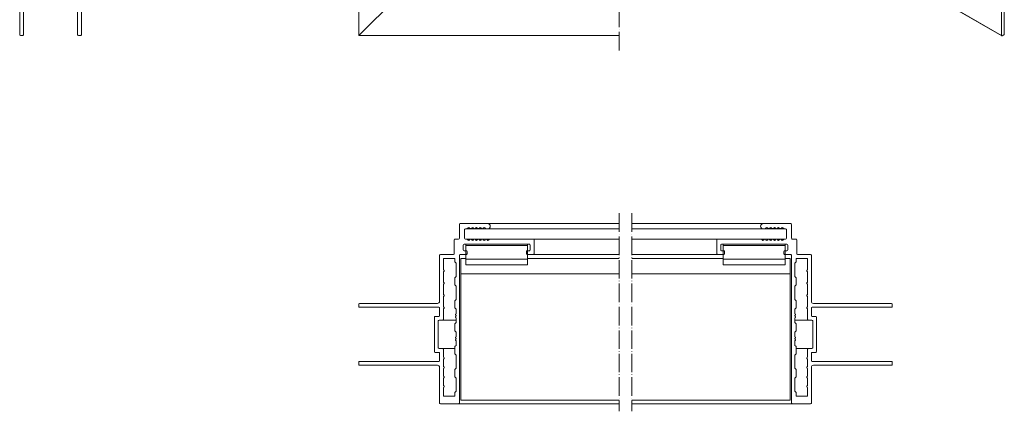
# Model space of a CAD drawing. Units: millimetres. Extents: x 2193 to 2628, y 1054 to 1501.
# Drawn here: x 2208 to 2590, y 1054 to 1206 of the extents above; entities that cross this region are included whole.
import ezdxf

# ---------------------------------------------------------------- set-up
doc = ezdxf.new("R2010")
doc.units = ezdxf.units.MM
doc.header["$LTSCALE"] = 1.5
doc.linetypes.add('ACAD_ISO04W100', pattern=[30, 24, -3, 0, -3])
doc.linetypes.add('DASHED', pattern=[0.2067, 0.1654, -0.0413])
for name, color, linetype, lineweight in [('Halter', 66, 'Continuous', 18), ('Lamelle', 1, 'Continuous', 18), ('Rahmen 703.4', 5, 'Continuous', 18), ('Sichtbar schmal (ISO)', 7, 'Continuous', 13), ('Verdeckt (ISO)', 7, 'DASHED', 9)]:
    doc.layers.add(name, color=color, linetype=linetype, lineweight=lineweight)

msp = doc.modelspace()

# ---------------------------------------------------------------- linework, layer by layer
at = {"layer": 'Halter'}
for p, q in [((2381.31, 1110.59), (2381.31, 1118.59)), ((2381.31, 1118.59), (2405.31, 1118.59)), ((2381.31, 1118.09), (2405.31, 1118.09)), ((2405.31, 1118.59), (2405.31, 1110.59)), ((2481.31, 1118.59), (2481.31, 1110.59)), ((2505.31, 1118.59), (2481.31, 1118.59)), ((2505.31, 1118.09), (2481.31, 1118.09)), ((2505.31, 1110.59), (2505.31, 1118.59)), ((2381.31, 1112.79), (2405.31, 1112.79)), ((2381.31, 1110.59), (2405.31, 1110.59)), ((2505.31, 1112.79), (2481.31, 1112.79)), ((2505.31, 1110.59), (2481.31, 1110.59))]:
    msp.add_line(p, q, dxfattribs=at)
at = {"layer": 'Lamelle'}
for p, q in [((2379.31, 1058.09), (2379.31, 1113.09)), ((2379.31, 1113.09), (2381.31, 1113.09)), ((2405.31, 1113.09), (2440.81, 1113.09)), ((2481.31, 1113.09), (2445.81, 1113.09)), ((2507.31, 1113.09), (2505.31, 1113.09)), ((2507.31, 1058.09), (2507.31, 1113.09)), ((2379.31, 1107.09), (2440.81, 1107.09)), ((2507.31, 1107.09), (2445.81, 1107.09)), ((2379.31, 1058.09), (2440.81, 1058.09)), ((2507.31, 1058.09), (2445.81, 1058.09))]:
    msp.add_line(p, q, dxfattribs=at)
at = {"layer": 'Rahmen 703.4'}
for p, q in [((2339.71, 1199.68), (2339.71, 1495.45)), ((2383.81, 1243.78), (2339.71, 1199.68)), ((2208.03, 1230.28), (2208.03, 1199.98)), ((2209.53, 1199.98), (2209.53, 1230.78)), ((2230.53, 1230.78), (2230.53, 1199.98)), ((2232.03, 1199.98), (2232.03, 1230.28)), ((2208.33, 1199.68), (2209.23, 1199.68)), ((2230.83, 1199.68), (2231.73, 1199.68)), ((2440.81, 1199.68), (2339.71, 1199.68)), ((2378.81, 1126.29), (2378.81, 1120.89)), ((2389.81, 1126.59), (2379.11, 1126.59)), ((2380.81, 1120.89), (2380.81, 1124.29)), ((2381.11, 1124.59), (2381.66, 1124.59)), ((2381.87, 1124.68), (2382.2, 1125)), ((2382.62, 1125), (2382.95, 1124.68)), ((2383.16, 1124.59), (2383.16, 1124.59)), ((2383.37, 1124.68), (2383.7, 1125)), ((2384.12, 1125), (2384.45, 1124.68)), ((2384.66, 1124.59), (2384.66, 1124.59)), ((2384.87, 1124.68), (2385.2, 1125)), ((2385.62, 1125), (2385.95, 1124.68)), ((2386.16, 1124.59), (2386.16, 1124.59)), ((2386.37, 1124.68), (2386.7, 1125)), ((2387.12, 1125), (2387.45, 1124.68)), ((2387.66, 1124.59), (2387.66, 1124.59)), ((2387.87, 1124.68), (2388.2, 1125)), ((2388.62, 1125), (2388.95, 1124.68)), ((2389.16, 1124.59), (2389.81, 1124.59)), ((2496.81, 1126.59), (2507.51, 1126.59)), ((2497.46, 1124.59), (2496.81, 1124.59)), ((2498, 1125), (2497.67, 1124.68)), ((2498.75, 1124.68), (2498.42, 1125)), ((2498.96, 1124.59), (2498.96, 1124.59)), ((2499.5, 1125), (2499.17, 1124.68)), ((2500.25, 1124.68), (2499.92, 1125)), ((2500.46, 1124.59), (2500.46, 1124.59)), ((2501, 1125), (2500.67, 1124.68)), ((2501.75, 1124.68), (2501.42, 1125)), ((2501.96, 1124.59), (2501.96, 1124.59)), ((2502.5, 1125), (2502.17, 1124.68)), ((2503.25, 1124.68), (2502.92, 1125)), ((2503.46, 1124.59), (2503.46, 1124.59)), ((2504, 1125), (2503.67, 1124.68)), ((2504.75, 1124.68), (2504.42, 1125)), ((2505.51, 1124.59), (2504.96, 1124.59)), ((2505.81, 1120.89), (2505.81, 1124.29)), ((2507.81, 1126.29), (2507.81, 1120.89)), ((2378.51, 1120.59), (2377.11, 1120.59)), ((2381.66, 1120.59), (2381.11, 1120.59)), ((2382.2, 1120.18), (2381.87, 1120.5)), ((2382.94, 1120.5), (2382.62, 1120.18)), ((2383.16, 1120.59), (2383.16, 1120.59)), ((2383.7, 1120.18), (2383.37, 1120.5)), ((2384.44, 1120.5), (2384.12, 1120.18)), ((2384.66, 1120.59), (2384.66, 1120.59)), ((2385.2, 1120.18), (2384.87, 1120.5)), ((2385.94, 1120.5), (2385.62, 1120.18)), ((2386.16, 1120.59), (2386.16, 1120.59)), ((2386.7, 1120.18), (2386.37, 1120.5)), ((2387.44, 1120.5), (2387.12, 1120.18)), ((2387.66, 1120.59), (2387.66, 1120.59)), ((2388.2, 1120.18), (2387.87, 1120.5)), ((2388.94, 1120.5), (2388.62, 1120.18)), ((2389.16, 1120.59), (2389.16, 1120.59)), ((2389.7, 1120.18), (2389.37, 1120.5)), ((2390.44, 1120.5), (2390.12, 1120.18)), ((2407.51, 1120.59), (2390.66, 1120.59)), ((2479.11, 1120.59), (2495.96, 1120.59)), ((2496.17, 1120.5), (2496.5, 1120.18)), ((2496.92, 1120.18), (2497.25, 1120.5)), ((2497.46, 1120.59), (2497.46, 1120.59)), ((2497.67, 1120.5), (2498, 1120.18)), ((2498.42, 1120.18), (2498.75, 1120.5)), ((2498.96, 1120.59), (2498.96, 1120.59)), ((2499.17, 1120.5), (2499.5, 1120.18)), ((2499.92, 1120.18), (2500.25, 1120.5)), ((2500.46, 1120.59), (2500.46, 1120.59)), ((2500.67, 1120.5), (2501, 1120.18)), ((2501.42, 1120.18), (2501.75, 1120.5)), ((2501.96, 1120.59), (2501.96, 1120.59)), ((2502.17, 1120.5), (2502.5, 1120.18)), ((2502.92, 1120.18), (2503.25, 1120.5)), ((2503.46, 1120.59), (2503.46, 1120.59)), ((2503.67, 1120.5), (2504, 1120.18)), ((2504.42, 1120.18), (2504.75, 1120.5)), ((2504.96, 1120.59), (2505.51, 1120.59)), ((2508.11, 1120.59), (2509.51, 1120.59)), ((2376.81, 1120.29), (2376.81, 1114.89)), ((2380.31, 1116.39), (2380.31, 1118.29)), ((2380.61, 1118.59), (2406.01, 1118.59)), ((2406.31, 1118.29), (2406.31, 1116.39)), ((2407.81, 1114.89), (2407.81, 1120.29)), ((2478.81, 1114.89), (2478.81, 1120.29)), ((2480.31, 1118.29), (2480.31, 1116.39)), ((2506.01, 1118.59), (2480.61, 1118.59)), ((2506.31, 1116.39), (2506.31, 1118.29)), ((2509.81, 1120.29), (2509.81, 1114.89)), ((2371.11, 1114.29), (2371.11, 1096.39)), ((2376.51, 1114.59), (2371.41, 1114.59)), ((2372.61, 1108.8), (2372.61, 1112.89)), ((2372.81, 1113.09), (2376.86, 1113.09)), ((2377.06, 1112.89), (2377.06, 1111.72)), ((2378.81, 1056.89), (2378.81, 1114.29)), ((2379.11, 1114.59), (2381.51, 1114.59)), ((2381.51, 1116.09), (2380.61, 1116.09)), ((2381.81, 1114.89), (2381.81, 1115.79)), ((2404.81, 1115.79), (2404.81, 1114.89)), ((2406.01, 1116.09), (2405.11, 1116.09)), ((2405.11, 1114.59), (2407.51, 1114.59)), ((2481.51, 1114.59), (2479.11, 1114.59)), ((2480.61, 1116.09), (2481.51, 1116.09)), ((2481.81, 1115.79), (2481.81, 1114.89)), ((2504.81, 1114.89), (2504.81, 1115.79)), ((2505.11, 1116.09), (2506.01, 1116.09)), ((2507.51, 1114.59), (2505.11, 1114.59)), ((2507.81, 1056.89), (2507.81, 1114.29)), ((2509.56, 1112.89), (2509.56, 1111.72)), ((2513.81, 1113.09), (2509.76, 1113.09)), ((2510.11, 1114.59), (2515.21, 1114.59)), ((2514.01, 1108.8), (2514.01, 1112.89)), ((2515.51, 1114.29), (2515.51, 1096.39)), ((2377.12, 1111.58), (2377.5, 1111.2)), ((2377.56, 1111.06), (2377.56, 1106.22)), ((2509.06, 1111.06), (2509.06, 1106.22)), ((2509.5, 1111.58), (2509.12, 1111.2)), ((2372.61, 1104), (2372.61, 1107.78)), ((2372.85, 1108.43), (2372.7, 1108.58)), ((2372.7, 1107.99), (2372.85, 1108.15)), ((2377.06, 1105.56), (2377.06, 1102.8)), ((2377.5, 1106.08), (2377.12, 1105.7)), ((2509.12, 1106.08), (2509.5, 1105.7)), ((2509.56, 1105.56), (2509.56, 1102.8)), ((2513.77, 1108.43), (2513.92, 1108.58)), ((2513.92, 1107.99), (2513.77, 1108.15)), ((2514.01, 1104), (2514.01, 1107.78)), ((2372.61, 1099.2), (2372.61, 1102.98)), ((2372.85, 1103.63), (2372.7, 1103.78)), ((2372.7, 1103.19), (2372.85, 1103.35)), ((2377.12, 1102.66), (2377.5, 1102.28)), ((2377.56, 1102.14), (2377.56, 1097.3)), ((2509.06, 1102.14), (2509.06, 1097.3)), ((2509.5, 1102.66), (2509.12, 1102.28)), ((2513.77, 1103.63), (2513.92, 1103.78)), ((2513.92, 1103.19), (2513.77, 1103.35)), ((2514.01, 1099.2), (2514.01, 1102.98)), ((2372.61, 1094.4), (2372.61, 1098.18)), ((2372.85, 1098.83), (2372.7, 1098.98)), ((2372.7, 1098.39), (2372.85, 1098.55)), ((2513.77, 1098.83), (2513.92, 1098.98)), ((2513.92, 1098.39), (2513.77, 1098.55)), ((2514.01, 1094.4), (2514.01, 1098.18)), ((2339.71, 1095.29), (2339.71, 1094.39)), ((2370.31, 1095.59), (2340.01, 1095.59)), ((2340.01, 1094.09), (2370.81, 1094.09)), ((2371.11, 1093.79), (2371.11, 1090.89)), ((2372.85, 1094.03), (2372.7, 1094.18)), ((2372.7, 1093.59), (2372.85, 1093.75)), ((2377.06, 1096.64), (2377.06, 1093.88)), ((2377.5, 1097.16), (2377.12, 1096.78)), ((2377.12, 1093.74), (2377.5, 1093.36)), ((2509.12, 1097.16), (2509.5, 1096.78)), ((2509.5, 1093.74), (2509.12, 1093.36)), ((2509.56, 1096.64), (2509.56, 1093.88)), ((2513.77, 1094.03), (2513.92, 1094.18)), ((2513.92, 1093.59), (2513.77, 1093.75)), ((2515.51, 1093.79), (2515.51, 1090.89)), ((2546.61, 1094.09), (2515.81, 1094.09)), ((2516.31, 1095.59), (2546.61, 1095.59)), ((2546.91, 1095.29), (2546.91, 1094.39)), ((2369.11, 1090.29), (2369.11, 1076.89)), ((2370.81, 1090.59), (2369.41, 1090.59)), ((2372.61, 1089.39), (2372.61, 1093.38)), ((2377.5, 1091.59), (2377.32, 1091.41)), ((2377.32, 1091.12), (2377.5, 1090.94)), ((2377.5, 1090.66), (2377.32, 1090.47)), ((2377.32, 1090.19), (2377.5, 1090.01)), ((2377.56, 1093.22), (2377.56, 1091.73)), ((2509.06, 1093.22), (2509.06, 1091.73)), ((2509.12, 1091.59), (2509.3, 1091.41)), ((2509.3, 1091.12), (2509.12, 1090.94)), ((2509.12, 1090.66), (2509.3, 1090.47)), ((2509.3, 1090.19), (2509.12, 1090.01)), ((2514.01, 1089.39), (2514.01, 1093.38)), ((2515.81, 1090.59), (2517.21, 1090.59)), ((2517.51, 1090.29), (2517.51, 1076.89)), ((2370.61, 1078.39), (2370.61, 1088.79)), ((2370.91, 1089.09), (2372.31, 1089.09)), ((2377.06, 1087.72), (2377.06, 1084.96)), ((2377.5, 1088.24), (2377.12, 1087.86)), ((2377.56, 1089.87), (2377.56, 1088.38)), ((2509.06, 1089.87), (2509.06, 1088.38)), ((2509.12, 1088.24), (2509.5, 1087.86)), ((2509.56, 1087.72), (2509.56, 1084.96)), ((2515.71, 1089.09), (2514.31, 1089.09)), ((2516.01, 1078.39), (2516.01, 1088.79)), ((2377.12, 1084.82), (2377.5, 1084.44)), ((2377.5, 1082.67), (2377.32, 1082.49)), ((2377.56, 1084.3), (2377.56, 1082.81)), ((2509.06, 1084.3), (2509.06, 1082.81)), ((2509.5, 1084.82), (2509.12, 1084.44)), ((2509.12, 1082.67), (2509.3, 1082.49)), ((2377.06, 1078.8), (2377.06, 1076.04)), ((2377.5, 1079.32), (2377.12, 1078.94)), ((2377.32, 1082.2), (2377.5, 1082.02)), ((2377.5, 1081.74), (2377.32, 1081.55)), ((2377.32, 1081.27), (2377.5, 1081.09)), ((2377.56, 1080.95), (2377.56, 1079.46)), ((2509.06, 1080.95), (2509.06, 1079.46)), ((2509.3, 1082.2), (2509.12, 1082.02)), ((2509.12, 1081.74), (2509.3, 1081.55)), ((2509.3, 1081.27), (2509.12, 1081.09)), ((2509.12, 1079.32), (2509.5, 1078.94)), ((2509.56, 1078.8), (2509.56, 1076.04)), ((2369.41, 1076.59), (2370.81, 1076.59)), ((2372.31, 1078.09), (2370.91, 1078.09)), ((2371.11, 1076.29), (2371.11, 1073.39)), ((2372.61, 1074.9), (2372.61, 1077.79)), ((2372.85, 1074.53), (2372.7, 1074.68)), ((2377.12, 1075.9), (2377.5, 1075.52)), ((2377.56, 1075.38), (2377.56, 1070.54)), ((2509.06, 1075.38), (2509.06, 1070.54)), ((2509.5, 1075.9), (2509.12, 1075.52)), ((2513.77, 1074.53), (2513.92, 1074.68)), ((2514.01, 1074.9), (2514.01, 1077.79)), ((2514.31, 1078.09), (2515.71, 1078.09)), ((2515.51, 1076.29), (2515.51, 1073.39)), ((2517.21, 1076.59), (2515.81, 1076.59)), ((2339.71, 1072.79), (2339.71, 1071.89)), ((2370.81, 1073.09), (2340.01, 1073.09)), ((2340.01, 1071.59), (2370.31, 1071.59)), ((2371.11, 1070.79), (2371.11, 1056.89)), ((2372.61, 1071.2), (2372.61, 1073.88)), ((2372.7, 1074.09), (2372.85, 1074.25)), ((2372.85, 1070.83), (2372.7, 1070.98)), ((2513.92, 1074.09), (2513.77, 1074.25)), ((2513.77, 1070.83), (2513.92, 1070.98)), ((2514.01, 1071.2), (2514.01, 1073.88)), ((2515.51, 1070.79), (2515.51, 1056.89)), ((2515.81, 1073.09), (2546.61, 1073.09)), ((2546.61, 1071.59), (2516.31, 1071.59)), ((2546.91, 1072.79), (2546.91, 1071.89)), ((2372.61, 1067.5), (2372.61, 1070.18)), ((2372.7, 1070.39), (2372.85, 1070.55)), ((2372.85, 1067.13), (2372.7, 1067.28)), ((2377.06, 1069.88), (2377.06, 1067.12)), ((2377.5, 1070.4), (2377.12, 1070.02)), ((2377.12, 1066.98), (2377.5, 1066.6)), ((2509.12, 1070.4), (2509.5, 1070.02)), ((2509.5, 1066.98), (2509.12, 1066.6)), ((2509.56, 1069.88), (2509.56, 1067.12)), ((2513.92, 1070.39), (2513.77, 1070.55)), ((2513.77, 1067.13), (2513.92, 1067.28)), ((2514.01, 1067.5), (2514.01, 1070.18)), ((2372.61, 1063.8), (2372.61, 1066.48)), ((2372.7, 1066.69), (2372.85, 1066.85)), ((2372.85, 1063.43), (2372.7, 1063.58)), ((2372.7, 1062.99), (2372.85, 1063.15)), ((2377.56, 1066.46), (2377.56, 1061.62)), ((2509.06, 1066.46), (2509.06, 1061.62)), ((2513.92, 1066.69), (2513.77, 1066.85)), ((2513.77, 1063.43), (2513.92, 1063.58)), ((2513.92, 1062.99), (2513.77, 1063.15)), ((2514.01, 1063.8), (2514.01, 1066.48)), ((2372.61, 1059.79), (2372.61, 1062.78)), ((2376.86, 1059.59), (2372.81, 1059.59)), ((2377.06, 1060.96), (2377.06, 1059.79)), ((2377.5, 1061.48), (2377.12, 1061.1)), ((2509.12, 1061.48), (2509.5, 1061.1)), ((2509.56, 1060.96), (2509.56, 1059.79)), ((2509.76, 1059.59), (2513.81, 1059.59)), ((2514.01, 1059.79), (2514.01, 1062.78)), ((2371.41, 1056.59), (2378.51, 1056.59)), ((2515.21, 1056.59), (2508.11, 1056.59))]:
    msp.add_line(p, q, dxfattribs=at)
for centre, radius, start, end in [((2208.33, 1199.98), 0.3, 180, 270), ((2209.23, 1199.98), 0.3, 270, 0), ((2230.83, 1199.98), 0.3, 180, 270), ((2231.73, 1199.98), 0.3, 270, 0), ((2379.11, 1126.29), 0.3, 90, 180), ((2381.11, 1124.29), 0.3, 90, 180), ((2381.66, 1124.89), 0.3, 270, 315), ((2382.41, 1124.79), 0.3, 45, 135), ((2383.16, 1124.89), 0.3, 225, 270), ((2383.16, 1124.89), 0.3, 270, 315), ((2383.91, 1124.79), 0.3, 45, 135), ((2384.66, 1124.89), 0.3, 225, 270), ((2384.66, 1124.89), 0.3, 270, 315), ((2385.41, 1124.79), 0.3, 45, 135), ((2386.16, 1124.89), 0.3, 225, 270), ((2386.16, 1124.89), 0.3, 270, 315), ((2386.91, 1124.79), 0.3, 45, 135), ((2387.66, 1124.89), 0.3, 225, 270), ((2387.66, 1124.89), 0.3, 270, 315), ((2388.41, 1124.79), 0.3, 45, 135), ((2389.16, 1124.89), 0.3, 225, 270), ((2389.81, 1125.59), 1, 270, 90), ((2496.81, 1125.59), 1, 90, 270), ((2497.46, 1124.89), 0.3, 270, 315), ((2498.21, 1124.79), 0.3, 45, 135), ((2498.96, 1124.89), 0.3, 225, 270), ((2498.96, 1124.89), 0.3, 270, 315), ((2499.71, 1124.79), 0.3, 45, 135), ((2500.46, 1124.89), 0.3, 225, 270), ((2500.46, 1124.89), 0.3, 270, 315), ((2501.21, 1124.79), 0.3, 45, 135), ((2501.96, 1124.89), 0.3, 225, 270), ((2501.96, 1124.89), 0.3, 270, 315), ((2502.71, 1124.79), 0.3, 45, 135), ((2503.46, 1124.89), 0.3, 225, 270), ((2503.46, 1124.89), 0.3, 270, 315), ((2504.21, 1124.79), 0.3, 45, 135), ((2504.96, 1124.89), 0.3, 225, 270), ((2505.51, 1124.29), 0.3, 0, 90), ((2507.51, 1126.29), 0.3, 0, 90), ((2377.11, 1120.29), 0.3, 90, 180), ((2378.51, 1120.89), 0.3, 270, 0), ((2381.11, 1120.89), 0.3, 180, 270), ((2381.66, 1120.29), 0.3, 45, 90), ((2383.16, 1120.29), 0.3, 90, 135), ((2383.16, 1120.29), 0.3, 45, 90), ((2384.66, 1120.29), 0.3, 90, 135), ((2384.66, 1120.29), 0.3, 45, 90), ((2386.16, 1120.29), 0.3, 90, 135), ((2386.16, 1120.29), 0.3, 45, 90), ((2387.66, 1120.29), 0.3, 90, 135), ((2387.66, 1120.29), 0.3, 45, 90), ((2389.16, 1120.29), 0.3, 90, 135), ((2389.16, 1120.29), 0.3, 45, 90), ((2390.66, 1120.29), 0.3, 90, 135), ((2407.51, 1120.29), 0.3, 0, 90), ((2479.11, 1120.29), 0.3, 90, 180), ((2495.96, 1120.29), 0.3, 45, 90), ((2497.46, 1120.29), 0.3, 90, 135), ((2497.46, 1120.29), 0.3, 45, 90), ((2498.96, 1120.29), 0.3, 90, 135), ((2498.96, 1120.29), 0.3, 45, 90), ((2500.46, 1120.29), 0.3, 90, 135), ((2500.46, 1120.29), 0.3, 45, 90), ((2501.96, 1120.29), 0.3, 90, 135), ((2501.96, 1120.29), 0.3, 45, 90), ((2503.46, 1120.29), 0.3, 90, 135), ((2503.46, 1120.29), 0.3, 45, 90), ((2504.96, 1120.29), 0.3, 90, 135), ((2505.51, 1120.89), 0.3, 270, 0), ((2508.11, 1120.89), 0.3, 180, 270), ((2509.51, 1120.29), 0.3, 0, 90), ((2380.61, 1118.29), 0.3, 90, 180), ((2382.41, 1120.39), 0.3, 225, 315), ((2383.91, 1120.39), 0.3, 225, 315), ((2385.41, 1120.39), 0.3, 225, 315), ((2386.91, 1120.39), 0.3, 225, 315), ((2388.41, 1120.39), 0.3, 225, 315), ((2389.91, 1120.39), 0.3, 225, 315), ((2406.01, 1118.29), 0.3, 0, 90), ((2480.61, 1118.29), 0.3, 90, 180), ((2496.71, 1120.39), 0.3, 225, 315), ((2498.21, 1120.39), 0.3, 225, 315), ((2499.71, 1120.39), 0.3, 225, 315), ((2501.21, 1120.39), 0.3, 225, 315), ((2502.71, 1120.39), 0.3, 225, 315), ((2504.21, 1120.39), 0.3, 225, 315), ((2506.01, 1118.29), 0.3, 0, 90), ((2371.41, 1114.29), 0.3, 90, 180), ((2372.81, 1112.89), 0.2, 90, 180), ((2376.51, 1114.89), 0.3, 270, 0), ((2376.86, 1112.89), 0.2, 0, 90), ((2379.11, 1114.29), 0.3, 90, 180), ((2380.61, 1116.39), 0.3, 180, 270), ((2381.51, 1115.79), 0.3, 0, 90), ((2381.51, 1114.89), 0.3, 270, 0), ((2405.11, 1115.79), 0.3, 90, 180), ((2405.11, 1114.89), 0.3, 180, 270), ((2406.01, 1116.39), 0.3, 270, 0), ((2407.51, 1114.89), 0.3, 270, 0), ((2479.11, 1114.89), 0.3, 180, 270), ((2480.61, 1116.39), 0.3, 180, 270), ((2481.51, 1115.79), 0.3, 0, 90), ((2481.51, 1114.89), 0.3, 270, 0), ((2505.11, 1115.79), 0.3, 90, 180), ((2505.11, 1114.89), 0.3, 180, 270), ((2506.01, 1116.39), 0.3, 270, 0), ((2507.51, 1114.29), 0.3, 0, 90), ((2509.76, 1112.89), 0.2, 90, 180), ((2510.11, 1114.89), 0.3, 180, 270), ((2513.81, 1112.89), 0.2, 0, 90), ((2515.21, 1114.29), 0.3, 0, 90), ((2377.26, 1111.72), 0.2, 180, 225), ((2377.36, 1111.06), 0.2, 0, 45), ((2509.26, 1111.06), 0.2, 135, 180), ((2509.36, 1111.72), 0.2, 315, 0), ((2372.91, 1108.8), 0.3, 180, 225), ((2372.91, 1107.78), 0.3, 135, 180), ((2372.71, 1108.29), 0.2, 315, 45), ((2377.26, 1105.56), 0.2, 135, 180), ((2377.36, 1106.22), 0.2, 315, 0), ((2509.26, 1106.22), 0.2, 180, 225), ((2509.36, 1105.56), 0.2, 0, 45), ((2513.91, 1108.29), 0.2, 135, 225), ((2513.71, 1108.8), 0.3, 315, 0), ((2513.71, 1107.78), 0.3, 0, 45), ((2372.91, 1104), 0.3, 180, 225), ((2372.91, 1102.98), 0.3, 135, 180), ((2372.71, 1103.49), 0.2, 315, 45), ((2377.26, 1102.8), 0.2, 180, 225), ((2377.36, 1102.14), 0.2, 0, 45), ((2509.26, 1102.14), 0.2, 135, 180), ((2509.36, 1102.8), 0.2, 315, 0), ((2513.91, 1103.49), 0.2, 135, 225), ((2513.71, 1104), 0.3, 315, 0), ((2513.71, 1102.98), 0.3, 0, 45), ((2372.91, 1099.2), 0.3, 180, 225), ((2372.91, 1098.18), 0.3, 135, 180), ((2372.71, 1098.69), 0.2, 315, 45), ((2513.91, 1098.69), 0.2, 135, 225), ((2513.71, 1099.2), 0.3, 315, 0), ((2513.71, 1098.18), 0.3, 0, 45), ((2340.01, 1095.29), 0.3, 90, 180), ((2340.01, 1094.39), 0.3, 180, 270), ((2370.31, 1096.39), 0.8, 270, 0), ((2370.81, 1093.79), 0.3, 0, 90), ((2372.91, 1094.4), 0.3, 180, 225), ((2372.71, 1093.89), 0.2, 315, 45), ((2377.26, 1096.64), 0.2, 135, 180), ((2377.26, 1093.88), 0.2, 180, 225), ((2377.36, 1097.3), 0.2, 315, 0), ((2509.26, 1097.3), 0.2, 180, 225), ((2509.36, 1096.64), 0.2, 0, 45), ((2509.36, 1093.88), 0.2, 315, 0), ((2513.91, 1093.89), 0.2, 135, 225), ((2513.71, 1094.4), 0.3, 315, 0), ((2516.31, 1096.39), 0.8, 180, 270), ((2515.81, 1093.79), 0.3, 90, 180), ((2546.61, 1095.29), 0.3, 0, 90), ((2546.61, 1094.39), 0.3, 270, 0), ((2369.41, 1090.29), 0.3, 90, 180), ((2370.81, 1090.89), 0.3, 270, 0), ((2372.91, 1093.38), 0.3, 135, 180), ((2377.46, 1091.26), 0.2, 135, 225), ((2377.46, 1090.33), 0.2, 135, 225), ((2377.36, 1093.22), 0.2, 0, 45), ((2377.36, 1091.73), 0.2, 315, 0), ((2377.36, 1090.8), 0.2, 315, 45), ((2377.36, 1089.87), 0.2, 0, 45), ((2509.26, 1093.22), 0.2, 135, 180), ((2509.26, 1091.73), 0.2, 180, 225), ((2509.26, 1090.8), 0.2, 135, 225), ((2509.26, 1089.87), 0.2, 135, 180), ((2509.16, 1091.26), 0.2, 315, 45), ((2509.16, 1090.33), 0.2, 315, 45), ((2513.71, 1093.38), 0.3, 0, 45), ((2515.81, 1090.89), 0.3, 180, 270), ((2517.21, 1090.29), 0.3, 0, 90), ((2370.91, 1088.79), 0.3, 90, 180), ((2372.31, 1089.39), 0.3, 270, 0), ((2377.26, 1087.72), 0.2, 135, 180), ((2377.36, 1088.38), 0.2, 315, 0), ((2509.26, 1088.38), 0.2, 180, 225), ((2509.36, 1087.72), 0.2, 0, 45), ((2514.31, 1089.39), 0.3, 180, 270), ((2515.71, 1088.79), 0.3, 0, 90), ((2377.26, 1084.96), 0.2, 180, 225), ((2377.46, 1082.34), 0.2, 135, 225), ((2377.36, 1084.3), 0.2, 0, 45), ((2377.36, 1082.81), 0.2, 315, 0), ((2509.26, 1084.3), 0.2, 135, 180), ((2509.26, 1082.81), 0.2, 180, 225), ((2509.16, 1082.34), 0.2, 315, 45), ((2509.36, 1084.96), 0.2, 315, 0), ((2377.26, 1078.8), 0.2, 135, 180), ((2377.46, 1081.41), 0.2, 135, 225), ((2377.36, 1081.88), 0.2, 315, 45), ((2377.36, 1080.95), 0.2, 0, 45), ((2377.36, 1079.46), 0.2, 315, 0), ((2509.26, 1081.88), 0.2, 135, 225), ((2509.26, 1080.95), 0.2, 135, 180), ((2509.26, 1079.46), 0.2, 180, 225), ((2509.16, 1081.41), 0.2, 315, 45), ((2509.36, 1078.8), 0.2, 0, 45), ((2369.41, 1076.89), 0.3, 180, 270), ((2370.91, 1078.39), 0.3, 180, 270), ((2370.81, 1076.29), 0.3, 0, 90), ((2372.31, 1077.79), 0.3, 0, 90), ((2372.91, 1074.9), 0.3, 180, 225), ((2377.26, 1076.04), 0.2, 180, 225), ((2377.36, 1075.38), 0.2, 0, 45), ((2509.26, 1075.38), 0.2, 135, 180), ((2509.36, 1076.04), 0.2, 315, 0), ((2513.71, 1074.9), 0.3, 315, 0), ((2514.31, 1077.79), 0.3, 90, 180), ((2515.81, 1076.29), 0.3, 90, 180), ((2515.71, 1078.39), 0.3, 270, 0), ((2517.21, 1076.89), 0.3, 270, 0), ((2340.01, 1072.79), 0.3, 90, 180), ((2340.01, 1071.89), 0.3, 180, 270), ((2370.31, 1070.79), 0.8, 0, 90), ((2370.81, 1073.39), 0.3, 270, 0), ((2372.91, 1073.88), 0.3, 135, 180), ((2372.91, 1071.2), 0.3, 180, 225), ((2372.71, 1074.39), 0.2, 315, 45), ((2372.71, 1070.69), 0.2, 315, 45), ((2513.91, 1074.39), 0.2, 135, 225), ((2513.91, 1070.69), 0.2, 135, 225), ((2513.71, 1073.88), 0.3, 0, 45), ((2513.71, 1071.2), 0.3, 315, 0), ((2515.81, 1073.39), 0.3, 180, 270), ((2516.31, 1070.79), 0.8, 90, 180), ((2546.61, 1072.79), 0.3, 0, 90), ((2546.61, 1071.89), 0.3, 270, 0), ((2372.91, 1070.18), 0.3, 135, 180), ((2372.91, 1067.5), 0.3, 180, 225), ((2372.71, 1066.99), 0.2, 315, 45), ((2377.26, 1069.88), 0.2, 135, 180), ((2377.26, 1067.12), 0.2, 180, 225), ((2377.36, 1070.54), 0.2, 315, 0), ((2509.26, 1070.54), 0.2, 180, 225), ((2509.36, 1069.88), 0.2, 0, 45), ((2509.36, 1067.12), 0.2, 315, 0), ((2513.91, 1066.99), 0.2, 135, 225), ((2513.71, 1070.18), 0.3, 0, 45), ((2513.71, 1067.5), 0.3, 315, 0), ((2372.91, 1066.48), 0.3, 135, 180), ((2372.91, 1063.8), 0.3, 180, 225), ((2372.71, 1063.29), 0.2, 315, 45), ((2377.36, 1066.46), 0.2, 0, 45), ((2509.26, 1066.46), 0.2, 135, 180), ((2513.91, 1063.29), 0.2, 135, 225), ((2513.71, 1066.48), 0.3, 0, 45), ((2513.71, 1063.8), 0.3, 315, 0), ((2372.91, 1062.78), 0.3, 135, 180), ((2372.81, 1059.79), 0.2, 180, 270), ((2376.86, 1059.79), 0.2, 270, 0), ((2377.26, 1060.96), 0.2, 135, 180), ((2377.36, 1061.62), 0.2, 315, 0), ((2509.26, 1061.62), 0.2, 180, 225), ((2509.36, 1060.96), 0.2, 0, 45), ((2509.76, 1059.79), 0.2, 180, 270), ((2513.81, 1059.79), 0.2, 270, 0), ((2513.71, 1062.78), 0.3, 0, 45), ((2371.41, 1056.89), 0.3, 180, 270), ((2378.51, 1056.89), 0.3, 270, 0), ((2508.11, 1056.89), 0.3, 180, 270), ((2515.21, 1056.89), 0.3, 270, 0)]:
    msp.add_arc(centre, radius, start, end, dxfattribs=at)
at = {"layer": 'Sichtbar schmal (ISO)', "color": 5}
for p, q in [((2589.44, 1199.55), (2518.01, 1240.79)), ((2589.38, 1199.69), (2518.1, 1240.84)), ((2589.38, 1224.43), (2589.38, 1199.69)), ((2590.44, 1200.3), (2590.44, 1225.45)), ((2589.59, 1199.57), (2590.23, 1199.94))]:
    msp.add_line(p, q, dxfattribs=at)
at = {"layer": 'Sichtbar schmal (ISO)'}
for p, q in [((2389.16, 1124.59), (2381.66, 1124.59)), ((2440.81, 1126.59), (2389.81, 1126.59)), ((2440.81, 1124.59), (2389.81, 1124.59)), ((2445.81, 1126.59), (2496.81, 1126.59)), ((2445.81, 1124.59), (2496.81, 1124.59)), ((2497.46, 1124.59), (2504.96, 1124.59)), ((2390.66, 1120.59), (2381.66, 1120.59)), ((2440.81, 1120.59), (2407.51, 1120.59)), ((2445.81, 1120.59), (2479.11, 1120.59)), ((2495.96, 1120.59), (2504.96, 1120.59)), ((2440.81, 1114.59), (2407.51, 1114.59)), ((2445.81, 1114.59), (2479.11, 1114.59)), ((2377.56, 1089.09), (2372.31, 1089.09)), ((2509.06, 1089.09), (2514.31, 1089.09)), ((2377.06, 1078.09), (2372.31, 1078.09)), ((2509.56, 1078.09), (2514.31, 1078.09)), ((2440.81, 1056.59), (2378.51, 1056.59)), ((2445.81, 1056.59), (2508.11, 1056.59))]:
    msp.add_line(p, q, dxfattribs=at)
at = {"layer": 'Sichtbar schmal (ISO)', "color": 5}
for centre, major_axis, start_param, end_param in [((2589.59, 1199.81), (-0.15, -0.26), 5.497787, 7.068583), ((2590.23, 1200.18), (0.15, 0.26), 3.926991, 5.497787)]:
    msp.add_ellipse(centre, major_axis=major_axis, ratio=0.57735, start_param=start_param, end_param=end_param, dxfattribs=at)
at = {"layer": 'Verdeckt (ISO)', "linetype": 'ACAD_ISO04W100', "ltscale": 0.2}
for p, q in [((2440.81, 1501.34), (2440.81, 1193.52)), ((2440.81, 1130.65), (2440.81, 1053.7)), ((2445.81, 1130.65), (2445.81, 1053.7))]:
    msp.add_line(p, q, dxfattribs=at)

doc.saveas('drawing.dxf')
